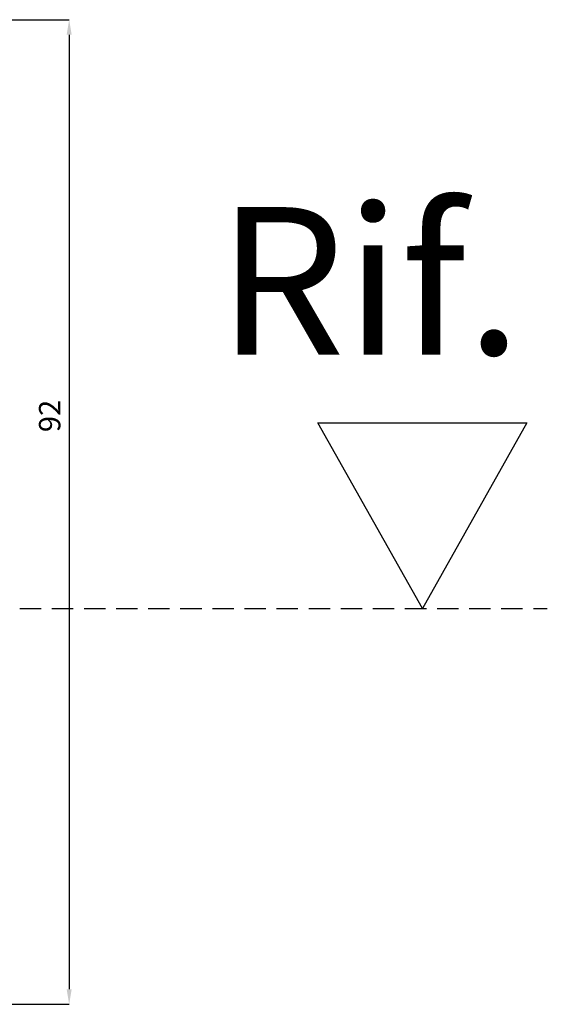
# Model space of a CAD drawing. Units: millimetres. Extents: x -790 to 54529, y -3476 to 749.
# Drawn here: x 683 to 733, y -2935 to -2843 of the extents above; entities that cross this region are included whole.
import ezdxf

# ---------------------------------------------------------------- set-up
doc = ezdxf.new("R2010")
doc.units = ezdxf.units.MM
doc.linetypes.add('ACISOWELD', pattern=[3, 2, -1])
doc.layers.get('0').update_dxf_attribs({"color": 252})
doc.layers.add('PROFILI', color=1, linetype='Continuous')
doc.layers.add('Quote', color=252, linetype='Continuous')
doc.styles.add('ROMANS', font='ARIALN.TTF', dxfattribs={"height": 2})
doc.dimstyles.new('z', dxfattribs={"dimtxt": 2, "dimasz": 1.4, "dimexe": 0, "dimexo": 1, "dimgap": 0.8, "dimtad": 1, "dimrnd": 0.5, "dimdsep": 46, "dimtxsty": 'ROMANS', "dimcen": -0.5, "dimclrd": 252, "dimclre": 252, "dimclrt": 3, "dimadec": 1, "dimazin": 2, "dimtp": 0.1, "dimtm": 0.2, "dimtfac": 0.5, "dimtmove": 0, "dimatfit": 3, "dimfxl": 0, "dimtolj": 1, "dimlwd": -1, "dimlwe": -1, "dimarcsym": 0})

# ---------------------------------------------------------------- blocks, each defined once
blk = doc.blocks.new('*D485')
at = {"color": 252, "transparency": 16777216}
for p, q in [((-2, 72), (13.612, 72)), ((13.612, 70.6), (13.612, -18.6)), ((-0.5, -20), (13.612, -20))]:
    blk.add_line(p, q, dxfattribs=at)
for points in [[(13.379, 70.6), (13.845, 70.6), (13.612, 72)], [(13.379, -18.6), (13.845, -18.6), (13.612, -20)]]:
    blk.add_solid(points, dxfattribs=at)
at = {"layer": 'DEFPOINTS', "color": 0, "transparency": 16777216}
for p in [(-3, 72), (-1.5, -20), (13.612, -20)]:
    blk.add_point(p, dxfattribs=at)
at = {"color": 3, "transparency": 16777216, "insert": (11.791, 34.977), "char_height": 2, "attachment_point": 5, "rotation": 90, "style": 'ROMANS'}
blk.add_mtext('\\A1;92', dxfattribs=at)
blk = doc.blocks.new('Nodo7')
at = {"color": 4, "linetype": 'ACISOWELD'}
blk.add_line((0, 16.997), (58.304, 16.997), dxfattribs=at)
at = {"layer": 'PROFILI'}
blk.add_lwpolyline([(36.864, 34.32), (56.388, 34.32), (46.626, 16.997), (46.626, 16.997)], close=True, dxfattribs=at)
at = {"layer": 'Quote', "insert": (55.927, 40.706), "char_height": 13.7827, "attachment_point": 9, "style": 'ROMANS'}
blk.add_mtext_dynamic_manual_height_columns('Rif.', width=8.11416, gutter_width=12, heights=[0], dxfattribs=at)
dim = blk.add_linear_dim(base=(13.612, -20), p1=(-3, 72), p2=(-1.5, -20), angle=90, dimstyle='z')
dim.commit()
dim.dimension.update_dxf_attribs({"geometry": '*D485', "text_midpoint": (13.612, 34.977), "dimtype": 160})

msp = doc.modelspace()

# ---------------------------------------------------------------- block references
at = {"layer": 'Quote'}
msp.add_blockref('Nodo7', (674.307, -2915.276), dxfattribs=at)

doc.saveas('drawing.dxf')
